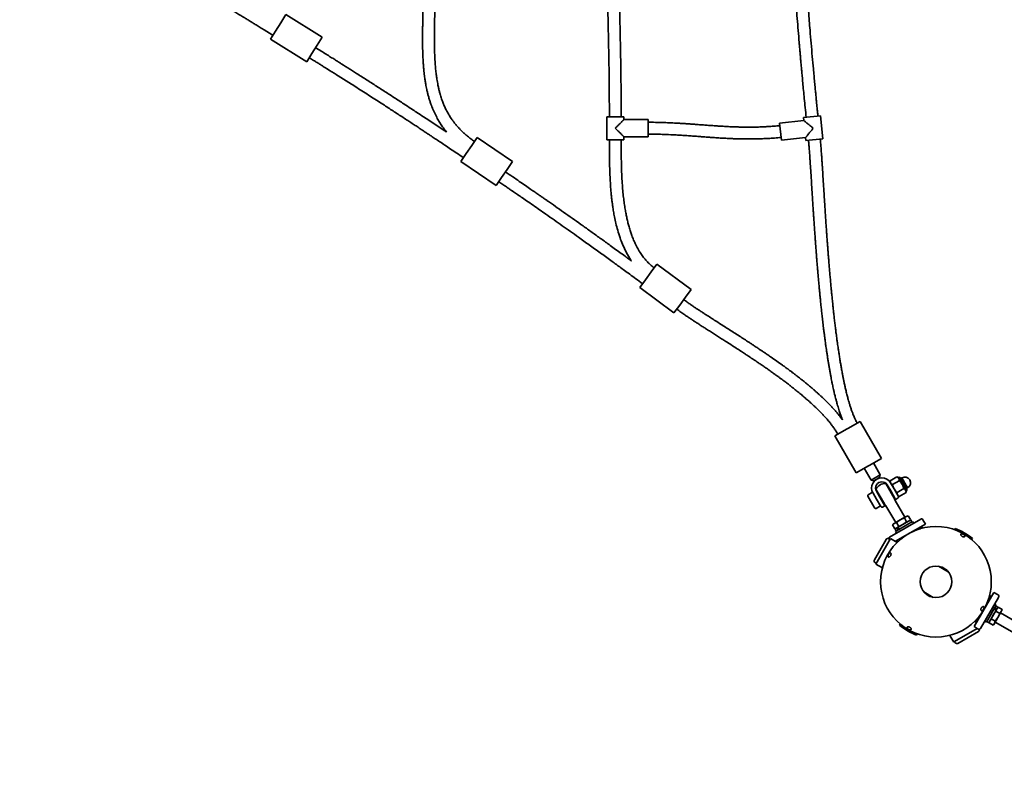
# Model space of a CAD drawing. Units: millimetres. Extents: x 0 to 212, y 0 to 297.
# Drawn here: x 78 to 108, y 144 to 167 of the extents above; entities that cross this region are included whole.
import ezdxf

# ---------------------------------------------------------------- set-up
doc = ezdxf.new("R2010")
doc.units = ezdxf.units.MM
doc.styles.add('SLDTEXTSTYLE1', font='FONT - TRUETYPE - HUMANIST 777 LIGHT BT.TTF')
doc.dimstyles.new('SLDDIMSTYLE1', dxfattribs={"dimtxt": 2.95, "dimasz": 3.302, "dimexe": 0, "dimexo": 0.0625, "dimgap": 0.7375, "dimtad": 1, "dimdec": 0, "dimlfac": 50, "dimrnd": 1e-09, "dimzin": 12, "dimdsep": 46, "dimtxsty": 'SLDTEXTSTYLE1', "dimsah": 1, "dimcen": 0.09, "dimadec": 0, "dimazin": 3, "dimtfac": 1, "dimtdec": 0, "dimtofl": 0, "dimtmove": 0, "dimatfit": 3, "dimfxl": 1, "dimfrac": 2, "dimtolj": 1, "dimtzin": 12, "dimarcsym": 0})

# ---------------------------------------------------------------- blocks, each defined once
blk = doc.blocks.new('_D_11')
at = {"color": 7, "linetype": 'Continuous', "lineweight": 18}
for p, q in [((19.28, 180.714), (19.28, 289.135)), ((189.655, 120.714), (189.655, 289.135)), ((19.28, 287.135), (189.655, 287.135))]:
    blk.add_line(p, q, dxfattribs=at)
for points in [[(19.28, 287.135), (22.582, 286.627), (22.582, 287.643)], [(189.655, 287.135), (186.353, 287.643), (186.353, 286.627)]]:
    blk.add_solid(points, dxfattribs=at)
at = {"color": 7, "linetype": 'Continuous', "lineweight": 18, "insert": (105.386, 291.017), "char_height": 2.95, "attachment_point": 1, "style": 'SLDTEXTSTYLE1'}
blk.add_mtext('8519', dxfattribs=at)
blk = doc.blocks.new('_D_12')
at = {"color": 7, "linetype": 'Continuous', "lineweight": 18}
for p, q in [((55.049, 271.397), (201.225, 271.397)), ((199.225, 84.945), (199.225, 271.397)), ((55.049, 84.945), (201.225, 84.945))]:
    blk.add_line(p, q, dxfattribs=at)
for points in [[(199.225, 271.397), (198.717, 268.095), (199.733, 268.095)], [(199.225, 84.945), (199.733, 88.247), (198.717, 88.247)]]:
    blk.add_solid(points, dxfattribs=at)
at = {"color": 7, "linetype": 'Continuous', "lineweight": 18, "insert": (195.342, 175.793), "char_height": 2.95, "attachment_point": 1, "rotation": 90, "style": 'SLDTEXTSTYLE1'}
blk.add_mtext('9323', dxfattribs=at)

msp = doc.modelspace()

# ---------------------------------------------------------------- linework, layer by layer
at = {"color": 7, "linetype": 'Continuous', "lineweight": 35}
for p, q in [((86.08654, 166.72332), (86.23911, 166.96994)), ((87.34465, 166.286), (86.23911, 166.96994)), ((85.92871, 166.4682), (86.08654, 166.72332)), ((85.77614, 166.22158), (85.92871, 166.4682)), ((85.77614, 166.22158), (86.88168, 165.53763)), ((87.19208, 166.03938), (87.34465, 166.286)), ((87.03425, 165.78425), (87.19208, 166.03938)), ((86.88168, 165.53763), (87.03425, 165.78425)), ((95.99796, 163.86401), (95.99796, 163.16401)), ((96.51796, 163.86401), (95.99796, 163.86401)), ((96.51796, 163.77287), (96.51796, 163.86401)), ((102.501, 163.88846), (101.98366, 163.83598)), ((101.98366, 163.83598), (101.99274, 163.74644)), ((102.57166, 163.19204), (102.501, 163.88846)), ((97.25796, 163.77401), (96.51796, 163.77401)), ((97.25796, 163.77401), (97.25796, 163.25401)), ((101.99387, 163.74655), (101.25652, 163.67174)), ((101.30901, 163.1544), (101.25652, 163.67174)), ((91.89322, 162.98953), (92.05624, 163.22937)), ((93.1314, 162.49859), (92.05624, 163.22937)), ((96.51796, 163.16401), (96.51796, 163.25401)), ((96.51796, 163.25401), (97.25796, 163.25401)), ((101.30901, 163.1544), (102.04523, 163.22909)), ((102.04523, 163.22909), (102.05431, 163.13955)), ((91.72458, 162.74141), (91.89322, 162.98953)), ((96.51796, 163.16401), (95.99796, 163.16401)), ((102.57166, 163.19204), (102.05431, 163.13955)), ((91.56156, 162.50157), (91.72458, 162.74141)), ((91.56156, 162.50157), (92.63672, 161.7708)), ((92.96838, 162.25875), (93.1314, 162.49859)), ((92.63672, 161.7708), (92.79974, 162.01064)), ((92.79974, 162.01064), (92.96838, 162.25875)), ((97.35137, 159.14468), (97.52421, 159.37755)), ((98.5681, 158.60276), (97.52421, 159.37755)), ((97.17257, 158.90378), (97.35137, 159.14468)), ((96.99974, 158.67091), (97.17257, 158.90378)), ((96.99974, 158.67091), (98.04363, 157.89613)), ((98.39526, 158.36989), (98.5681, 158.60276)), ((98.04363, 157.89613), (98.21646, 158.129)), ((98.21646, 158.129), (98.39526, 158.36989)), ((103.32806, 154.38082), (103.70045, 154.59582)), ((104.35045, 153.46999), (103.70045, 154.59582)), ((102.93835, 154.15582), (103.31074, 154.37082)), ((103.31074, 154.37082), (103.32806, 154.38082)), ((102.93835, 154.15582), (103.58835, 153.02999)), ((103.97806, 153.25499), (104.35045, 153.46999)), ((104.31796, 152.96626), (104.10796, 153.32999)), ((103.58835, 153.02999), (103.96074, 153.24499)), ((103.83083, 153.16999), (104.04083, 152.80626)), ((103.96074, 153.24499), (103.97806, 153.25499)), ((104.04083, 152.80626), (104.31796, 152.96626)), ((104.04083, 152.80626), (104.1228, 152.7843)), ((104.296, 152.8843), (104.1228, 152.7843)), ((104.296, 152.8843), (104.31796, 152.96626)), ((104.61787, 152.78968), (104.82496, 152.90925)), ((104.61787, 152.78968), (104.61787, 152.74681)), ((104.61787, 152.74681), (104.63287, 152.72083)), ((104.63287, 152.72083), (104.73787, 152.53896)), ((104.68715, 152.66968), (104.89424, 152.78925)), ((104.86209, 152.88781), (104.82496, 152.90925)), ((104.89743, 152.89362), (104.86209, 152.88781)), ((104.87816, 152.85996), (104.86209, 152.88781)), ((104.98209, 152.67996), (104.87816, 152.85996)), ((104.92046, 152.88271), (104.93428, 152.85876)), ((104.93428, 152.85876), (105.12686, 152.52522)), ((104.97376, 152.87838), (104.93566, 152.85638)), ((104.97376, 152.87838), (105.14976, 152.57354)), ((104.08093, 152.43681), (103.95276, 152.36281)), ((104.09593, 152.41083), (104.08093, 152.43681)), ((104.4456, 152.08519), (104.18662, 152.53375)), ((104.19985, 152.47083), (104.30485, 152.28896)), ((104.24217, 152.43753), (104.22485, 152.42753)), ((104.74005, 152.25519), (104.48107, 152.70375)), ((104.63394, 152.47896), (104.52894, 152.66083)), ((104.55394, 152.61753), (104.53662, 152.60753)), ((104.78394, 152.21916), (104.63394, 152.47896)), ((104.73787, 152.53896), (104.86787, 152.3138)), ((104.82571, 152.42968), (105.0328, 152.54925)), ((104.895, 152.30968), (105.10209, 152.42925)), ((105.08601, 152.49996), (104.98209, 152.67996)), ((105.10209, 152.47212), (105.08601, 152.49996)), ((105.10209, 152.47212), (105.12478, 152.49982)), ((105.10209, 152.42925), (105.10209, 152.47212)), ((105.11166, 152.55154), (105.14976, 152.57354)), ((104.13511, 151.98296), (103.94105, 152.3191)), ((104.20093, 152.22896), (104.09593, 152.41083)), ((104.33093, 152.0038), (104.20093, 152.22896)), ((104.30485, 152.28896), (104.45485, 152.02916)), ((104.38485, 152.1504), (104.40217, 152.1604)), ((104.69662, 152.3304), (104.71394, 152.3404)), ((104.74005, 152.25519), (104.75218, 152.23418)), ((105.06296, 151.67588), (104.76787, 152.187)), ((104.78394, 152.21916), (104.85323, 152.25916)), ((104.85787, 152.33112), (104.895, 152.30968)), ((104.14905, 151.95883), (104.13511, 151.98296)), ((104.19276, 151.94712), (104.32093, 152.02112)), ((104.38557, 151.98916), (104.45485, 152.02916)), ((104.45772, 152.06419), (104.4456, 152.08519)), ((104.49074, 152.027), (104.78583, 151.51588)), ((104.59309, 151.06973), (105.54571, 151.61973)), ((104.7444, 151.49196), (104.9244, 151.59588)), ((104.77959, 151.2467), (105.29921, 151.5467)), ((104.80937, 151.51798), (104.9244, 151.59588)), ((105.24169, 151.59432), (104.86086, 151.37445)), ((104.9244, 151.59588), (105.1044, 151.6998)), ((104.9244, 151.59588), (105.04937, 151.65655)), ((105.11942, 151.53521), (105.0044, 151.45732)), ((105.04937, 151.65655), (105.1044, 151.6998)), ((105.11942, 151.53521), (105.04937, 151.65655)), ((105.1044, 151.6998), (105.16937, 151.72583)), ((105.1044, 151.6998), (105.13225, 151.71588)), ((105.1844, 151.56124), (105.11942, 151.53521)), ((105.16937, 151.72583), (105.13225, 151.71588)), ((105.23942, 151.6045), (105.16937, 151.72583)), ((105.23942, 151.6045), (105.1844, 151.56124)), ((105.21225, 151.57732), (105.23942, 151.6045)), ((105.27669, 151.5337), (105.24169, 151.59432)), ((105.32921, 151.49473), (105.29921, 151.5467)), ((105.68901, 151.47153), (105.61401, 151.60143)), ((104.68937, 151.4487), (104.7444, 151.49196)), ((104.71655, 151.47588), (104.68937, 151.4487)), ((104.68937, 151.4487), (104.75942, 151.32737)), ((104.71655, 151.47588), (104.7444, 151.49196)), ((104.7444, 151.49196), (104.80937, 151.51798)), ((104.8244, 151.35339), (104.75942, 151.32737)), ((104.75942, 151.32737), (104.79655, 151.33732)), ((104.82317, 151.35269), (104.76711, 151.32032)), ((104.76711, 151.32032), (104.80211, 151.2597)), ((104.7779, 150.9455), (105.68901, 151.47153)), ((104.77959, 151.2467), (104.80959, 151.19473)), ((104.87942, 151.39665), (104.80937, 151.51798)), ((104.84359, 151.36447), (104.82317, 151.35269)), ((104.85817, 151.29207), (104.82317, 151.35269)), ((104.87942, 151.39665), (104.8244, 151.35339)), ((104.84359, 151.36447), (104.86086, 151.37445)), ((104.89586, 151.31382), (104.86086, 151.37445)), ((105.0044, 151.45732), (104.87942, 151.39665)), ((105.50548, 151.31932), (105.58779, 151.36685)), ((105.58779, 151.36685), (105.56777, 151.40153)), ((105.58242, 151.34155), (105.58779, 151.36685)), ((106.59943, 151.33338), (106.57911, 151.29819)), ((104.62769, 151.03222), (104.17769, 150.2528)), ((104.49559, 151.00341), (104.34022, 150.73431)), ((104.61219, 151.00537), (104.57755, 151.02537)), ((104.83144, 150.91458), (104.62769, 151.03222)), ((104.81794, 150.92238), (104.87337, 150.95437)), ((107.09873, 150.99819), (107.11905, 151.03338)), ((104.34022, 150.73431), (104.13659, 150.3816)), ((104.15855, 150.29964), (104.19319, 150.27964)), ((104.17769, 150.2528), (104.38144, 150.13516)), ((106.38055, 150.0202), (106.09124, 150.18724)), ((106.34032, 150.04343), (106.31709, 150.08366)), ((105.64124, 149.40781), (105.93055, 149.24078)), ((105.68148, 149.38458), (105.7047, 149.34435)), ((107.76842, 149.39212), (107.16842, 148.35289)), ((107.91049, 149.2382), (107.36662, 148.29619)), ((107.66374, 149.2909), (107.61621, 149.20858)), ((107.66374, 149.2909), (107.63844, 149.28552)), ((107.69842, 149.27088), (107.66374, 149.2909)), ((107.89832, 149.31712), (107.76842, 149.39212)), ((107.91662, 149.24882), (107.91049, 149.2382)), ((107.84359, 149.00232), (107.54359, 148.4827)), ((107.61721, 148.47022), (107.83708, 148.85105)), ((107.77646, 148.88605), (107.83708, 148.85105)), ((107.84359, 149.00232), (107.79162, 149.03232)), ((107.79822, 148.92373), (107.85884, 148.88873)), ((107.89121, 148.9448), (107.83059, 148.9798)), ((107.83211, 148.82253), (107.85813, 148.88751)), ((107.84705, 148.86832), (107.83708, 148.85105)), ((107.84819, 148.87029), (107.85884, 148.88873)), ((107.85813, 148.88751), (107.90139, 148.94253)), ((107.85884, 148.88873), (107.89121, 148.9448)), ((107.90139, 148.94253), (107.87421, 148.91535)), ((108.02272, 148.87248), (107.90139, 148.94253)), ((108.02272, 148.87248), (107.9967, 148.80751)), ((108.01277, 148.83535), (107.9967, 148.80751)), ((108.01277, 148.83535), (108.02272, 148.87248)), ((107.25127, 148.57648), (107.20374, 148.49416)), ((107.62426, 148.46253), (107.65029, 148.52751)), ((107.65029, 148.52751), (107.69354, 148.58253)), ((107.69354, 148.58253), (107.75421, 148.70751)), ((107.69354, 148.58253), (107.81487, 148.51248)), ((107.75421, 148.70751), (107.83211, 148.82253)), ((107.89277, 148.62751), (107.78885, 148.44751)), ((107.89277, 148.62751), (107.81487, 148.51248)), ((107.83211, 148.82253), (107.95344, 148.75248)), ((107.9967, 148.80751), (107.89277, 148.62751)), ((107.95344, 148.75248), (107.89277, 148.62751)), ((107.9967, 148.80751), (107.95344, 148.75248)), ((108.48389, 148.47098), (107.97277, 148.76607)), ((104.92307, 148.42983), (104.90275, 148.39464)), ((106.57207, 147.89372), (107.2679, 148.29546)), ((107.16842, 148.35289), (107.29832, 148.27789)), ((107.19575, 148.51876), (107.20374, 148.49416)), ((107.20374, 148.49416), (107.23842, 148.47414)), ((107.49162, 148.5127), (107.54359, 148.4827)), ((107.55659, 148.50522), (107.61721, 148.47022)), ((107.63421, 148.49966), (107.62426, 148.46253)), ((107.62426, 148.46253), (107.74559, 148.39248)), ((107.78885, 148.44751), (107.74559, 148.39248)), ((107.74559, 148.39248), (107.77277, 148.41966)), ((107.78885, 148.44751), (107.77277, 148.41966)), ((107.81487, 148.51248), (107.78885, 148.44751)), ((107.81277, 148.48894), (108.32389, 148.19385)), ((105.42237, 148.09464), (105.44268, 148.12983)), ((106.43205, 148.08455), (106.54969, 147.8808)), ((106.6785, 147.8397), (106.99483, 148.02233)), ((106.99483, 148.02233), (107.3003, 148.1987)), ((106.54969, 147.8808), (106.57207, 147.89372)), ((106.57653, 147.8963), (106.59653, 147.86166))]:
    msp.add_line(p, q, dxfattribs=at)
for radius in [1.683, 0.48]:
    msp.add_circle((106.0109, 149.71401), radius, dxfattribs=at)
for centre, radius, start, end in [((104.3644, 152.56583), 0.31, 30, 210), ((104.3644, 152.56583), 0.19, 30, 210), ((104.90106, 152.87151), 0.0224, 30, 99.328852), ((105.06176, 152.72596), 0.176, 300, 120), ((104.4694, 152.38396), 0.32, 87.910049, 152.089951), ((105.10746, 152.51402), 0.0224, 320.671148, 30), ((103.96876, 152.3351), 0.032, 120, 210), ((104.83323, 152.2938), 0.04, 300, 30), ((104.17676, 151.97483), 0.032, 210, 300), ((104.36557, 152.0238), 0.04, 210, 300), ((105.57071, 151.57643), 0.05, 30, 120), ((106.0109, 149.71401), 1.723, 49.972844, 70.027156), ((104.54755, 150.97341), 0.06, 60, 150), ((104.61809, 151.02643), 0.05, 120, 176.199118), ((104.18855, 150.3516), 0.06, 150, 240), ((107.87332, 149.27382), 0.05, 330, 60), ((106.0109, 149.71401), 1.723, 229.972844, 250.027156), ((107.32332, 148.32119), 0.05, 240, 330), ((107.2703, 148.25066), 0.06, 300, 20.127066), ((106.6485, 147.89166), 0.06, 210, 300)]:
    msp.add_arc(centre, radius, start, end, dxfattribs=at)
for points, knots in [([(81.60372, 168.85465), (81.64416, 168.83174), (81.72009, 168.78872), (81.82651, 168.72824), (81.91809, 168.67609), (81.99485, 168.63229), (82.05847, 168.59595), (82.13907, 168.54984), (82.24419, 168.48959), (82.38911, 168.4063), (82.55128, 168.31279), (82.73004, 168.20933), (82.93754, 168.08877), (83.17473, 167.95033), (83.44058, 167.79433), (83.70962, 167.63557), (83.9769, 167.47699), (84.24004, 167.32001), (84.49773, 167.16545), (84.7464, 167.01551), (84.94238, 166.89674), (85.08745, 166.80851), (85.18602, 166.74843), (85.28803, 166.68614), (85.4012, 166.61688), (85.53284, 166.5361), (85.68465, 166.44269), (85.79249, 166.37605), (85.84979, 166.34063)], [0, 0, 0, 0, 0.02825519, 0.05305892, 0.07441377, 0.09232179, 0.10678454, 0.11895672, 0.14876598, 0.18044381, 0.22057392, 0.26256546, 0.30600731, 0.36646239, 0.42952453, 0.49339378, 0.55637153, 0.61846084, 0.67966452, 0.73904388, 0.79498669, 0.81897701, 0.84226893, 0.86516249, 0.89163633, 0.92293156, 0.95905141, 1, 1, 1, 1]), ([(90.43796, 168.56401), (90.43758, 168.4553), (90.43681, 168.23334), (90.43102, 167.88941), (90.42406, 167.59436), (90.41775, 167.35646), (90.41323, 167.18942), (90.40917, 167.03584), (90.40569, 166.8963), (90.4027, 166.7637), (90.40007, 166.62836), (90.39787, 166.48204), (90.39655, 166.33183), (90.3964, 166.18962), (90.39726, 166.07028), (90.39876, 165.96935), (90.40082, 165.87551), (90.40399, 165.77071), (90.40906, 165.6477), (90.41605, 165.52278), (90.42469, 165.40247), (90.43382, 165.29763), (90.44382, 165.20055), (90.45385, 165.1158), (90.46348, 165.04317), (90.47282, 164.9789), (90.48263, 164.91664), (90.4942, 164.84895), (90.50856, 164.77215), (90.52659, 164.68485), (90.54901, 164.58757), (90.57615, 164.4829), (90.60644, 164.37939), (90.63734, 164.28491), (90.66663, 164.20334), (90.69646, 164.12656), (90.72881, 164.04939), (90.76591, 163.96774), (90.80482, 163.88876), (90.84309, 163.81674), (90.87857, 163.7541), (90.91196, 163.69834), (90.94678, 163.6431), (90.9858, 163.58442), (91.03222, 163.51886), (91.08032, 163.45486), (91.11419, 163.4137), (91.12892, 163.3958)], [0, 0, 0, 0, 0.06125009, 0.12505129, 0.19380455, 0.22753333, 0.25913247, 0.28795307, 0.3140943, 0.33777604, 0.36268216, 0.39035988, 0.42022792, 0.44731625, 0.47048058, 0.48746947, 0.50418627, 0.52336692, 0.54654064, 0.57354815, 0.59385538, 0.61450133, 0.63283409, 0.64884113, 0.66258355, 0.67411129, 0.68543366, 0.69808949, 0.71280498, 0.72944834, 0.74831093, 0.76904529, 0.79036417, 0.80906473, 0.82504165, 0.8391925, 0.85547138, 0.87217519, 0.88971423, 0.90507253, 0.91812033, 0.93026882, 0.94168831, 0.9549063, 0.96996756, 0.98694143, 1, 1, 1, 1]), ([(91.97754, 163.11358), (91.93897, 163.14054), (91.86687, 163.19093), (91.77024, 163.26679), (91.68984, 163.33465), (91.62265, 163.3955), (91.56066, 163.45523), (91.50034, 163.51735), (91.43587, 163.58892), (91.374, 163.66375), (91.31659, 163.73977), (91.26923, 163.80783), (91.2303, 163.86803), (91.19605, 163.92432), (91.15706, 163.99237), (91.10957, 164.0827), (91.05936, 164.19043), (91.01776, 164.29209), (90.98713, 164.37545), (90.96298, 164.44691), (90.93942, 164.52261), (90.91459, 164.61084), (90.8891, 164.7129), (90.8668, 164.81554), (90.84794, 164.91505), (90.82989, 165.02311), (90.81132, 165.15472), (90.79323, 165.31662), (90.77797, 165.4996), (90.76862, 165.66415), (90.76337, 165.79684), (90.76078, 165.88361), (90.75926, 165.95027), (90.75836, 165.9999), (90.75772, 166.04338), (90.75711, 166.09621), (90.7566, 166.16718), (90.75644, 166.25392), (90.75678, 166.34927), (90.75806, 166.49969), (90.76149, 166.71163), (90.7678, 166.98158), (90.7745, 167.23152), (90.78033, 167.44875), (90.78499, 167.63169), (90.78907, 167.80796), (90.79257, 167.98416), (90.79542, 168.1671), (90.79751, 168.3611), (90.79781, 168.49445), (90.79796, 168.56401)], [0, 0, 0, 0, 0.02414913, 0.04513872, 0.06302489, 0.07813971, 0.09165244, 0.10719835, 0.12257439, 0.14107593, 0.15701343, 0.17145494, 0.18362406, 0.19380197, 0.20526844, 0.22387557, 0.24615979, 0.26624487, 0.28023338, 0.29173376, 0.30495489, 0.32091912, 0.33877198, 0.35893432, 0.3748189, 0.39075169, 0.41516268, 0.44302608, 0.47434864, 0.50939247, 0.52760735, 0.54250371, 0.55394456, 0.56182641, 0.5679838, 0.57626186, 0.58894273, 0.604408, 0.62078383, 0.63788063, 0.68160976, 0.7295751, 0.7764689, 0.80993652, 0.84110473, 0.87039564, 0.90042754, 0.93155743, 0.96429941, 1, 1, 1, 1]), ([(95.98909, 168.56943), (95.99041, 168.52641), (95.99343, 168.42808), (95.99827, 168.26769), (96.00381, 168.08149), (96.00984, 167.87502), (96.01624, 167.6498), (96.02296, 167.40609), (96.02989, 167.14417), (96.03698, 166.86279), (96.0446, 166.54094), (96.05252, 166.17602), (96.06036, 165.76548), (96.06737, 165.32788), (96.07305, 164.86347), (96.07712, 164.37253), (96.07768, 164.03642), (96.07796, 163.86401)], [0, 0, 0, 0, 0.02743618, 0.06270296, 0.10228407, 0.14617856, 0.19438393, 0.24592021, 0.30160379, 0.36142521, 0.42537166, 0.50685346, 0.59412155, 0.68713044, 0.78582472, 0.89013921, 1, 1, 1, 1]), ([(96.43796, 163.86401), (96.43774, 164.01323), (96.43731, 164.3038), (96.43417, 164.72768), (96.42978, 165.12755), (96.42436, 165.50314), (96.4183, 165.85424), (96.41187, 166.18066), (96.40547, 166.4749), (96.39932, 166.73818), (96.39355, 166.97175), (96.38807, 167.18426), (96.38286, 167.37927), (96.37778, 167.56419), (96.36817, 167.90511), (96.35823, 168.2444), (96.34958, 168.523), (96.34776, 168.58175)], [0, 0, 0, 0, 0.09484064, 0.18467003, 0.26942147, 0.34903716, 0.42346824, 0.49267441, 0.55662326, 0.61060289, 0.6601286, 0.70518913, 0.74577633, 0.78417811, 0.82281075, 0.96263438, 1, 1, 1, 1]), ([(101.66571, 168.55269), (101.66905, 168.50342), (101.67527, 168.41165), (101.68407, 168.28418), (101.69155, 168.17702), (101.69771, 168.08975), (101.70443, 167.99515), (101.71242, 167.88388), (101.72307, 167.7376), (101.73518, 167.57372), (101.74878, 167.39279), (101.76715, 167.15267), (101.79088, 166.8502), (101.82019, 166.48856), (101.84489, 166.1933), (101.86384, 165.97168), (101.87666, 165.8236), (101.88935, 165.67874), (101.90191, 165.53709), (101.91454, 165.39619), (101.92794, 165.24846), (101.94342, 165.07975), (101.9617, 164.88337), (101.98305, 164.65778), (102.00712, 164.40802), (102.03401, 164.13408), (102.05323, 163.94342), (102.06325, 163.84405)], [0, 0, 0, 0, 0.031349724, 0.058389628, 0.081120912, 0.099544512, 0.11392417, 0.141332274, 0.170362589, 0.207037346, 0.245653211, 0.285545512, 0.359919784, 0.438261605, 0.515883455, 0.548015726, 0.57946777, 0.61023984, 0.640332205, 0.669745095, 0.700048126, 0.7344994, 0.777304286, 0.825253405, 0.878349624, 0.936596801, 1, 1, 1, 1]), ([(102.42141, 163.88039), (102.41694, 163.92455), (102.40855, 164.00749), (102.39692, 164.12382), (102.38697, 164.22398), (102.37869, 164.30798), (102.37187, 164.37763), (102.36325, 164.46589), (102.3521, 164.58108), (102.33687, 164.74001), (102.32004, 164.91801), (102.30174, 165.11444), (102.27783, 165.37514), (102.24844, 165.70321), (102.21442, 166.0951), (102.18402, 166.4572), (102.15754, 166.78208), (102.13482, 167.06819), (102.11343, 167.34472), (102.09698, 167.56298), (102.085, 167.72472), (102.07695, 167.83468), (102.0687, 167.94854), (102.05965, 168.07495), (102.04926, 168.22209), (102.03745, 168.39192), (102.02925, 168.51273), (102.0249, 168.57691)], [0, 0, 0, 0, 0.02825386, 0.05305661, 0.07441059, 0.09231766, 0.10677924, 0.11895113, 0.14876043, 0.18043834, 0.2205686, 0.26256052, 0.30600322, 0.38719141, 0.47220386, 0.5563746, 0.61846542, 0.67967006, 0.73905014, 0.79499335, 0.81898375, 0.84227567, 0.86516865, 0.89164102, 0.92293493, 0.95905334, 1, 1, 1, 1]), ([(91.12804, 163.39639), (91.10943, 163.40883), (91.0308, 163.46139), (90.89037, 163.55487), (90.70815, 163.67581), (90.48211, 163.82528), (90.21529, 164.00095), (89.90607, 164.20342), (89.60161, 164.40175), (89.29893, 164.59792), (88.99745, 164.79233), (88.69399, 164.98699), (88.47006, 165.12987), (88.32747, 165.22054), (88.26687, 165.25903), (88.20894, 165.29578), (88.15367, 165.33081), (88.10104, 165.36412), (88.04822, 165.39753), (87.98917, 165.43483), (87.91648, 165.48069), (87.82667, 165.53726), (87.7196, 165.60455), (87.59676, 165.68155), (87.45879, 165.76777), (87.30647, 165.86264), (87.20012, 165.92853), (87.14473, 165.96284)], [0, 0, 0, 0, 0.0141674, 0.05987945, 0.10680126, 0.15261975, 0.23144259, 0.30904066, 0.38661523, 0.46147947, 0.53738464, 0.61372102, 0.68972457, 0.70554977, 0.72069838, 0.73517405, 0.74898076, 0.76212278, 0.77460467, 0.7885503, 0.80633602, 0.82901881, 0.85574807, 0.88639541, 0.92079757, 0.95875009, 1, 1, 1, 1]), ([(86.95533, 165.65669), (86.99733, 165.63068), (87.07677, 165.58149), (87.18875, 165.51185), (87.2864, 165.45098), (87.3692, 165.39924), (87.43884, 165.35565), (87.5719, 165.27224), (87.73552, 165.1693), (87.932, 165.04511), (88.09305, 164.94301), (88.26484, 164.83375), (88.45143, 164.71469), (88.6489, 164.58824), (88.84756, 164.46059), (89.04277, 164.33472), (89.22211, 164.21872), (89.38689, 164.11182), (89.53841, 164.01327), (89.68931, 163.91488), (89.83632, 163.81878), (89.97579, 163.72737), (90.10525, 163.64234), (90.23034, 163.55999), (90.34439, 163.48474), (90.45222, 163.41345), (90.55336, 163.34646), (90.66348, 163.27338), (90.78709, 163.19116), (90.92725, 163.09767), (91.08409, 162.99274), (91.25638, 162.87703), (91.44367, 162.75076), (91.5732, 162.66287), (91.64026, 162.61736)], [0, 0, 0, 0, 0.02653533, 0.0501929, 0.07083396, 0.08834698, 0.10264405, 0.11496208, 0.1727081, 0.20648173, 0.23982018, 0.27514185, 0.31584431, 0.35871657, 0.40109799, 0.44269279, 0.48348506, 0.51583093, 0.54820475, 0.5805741, 0.61260053, 0.64254874, 0.67015059, 0.69580004, 0.72299922, 0.74355096, 0.76523271, 0.78816756, 0.81454325, 0.84498029, 0.87866783, 0.91591344, 0.95646317, 1, 1, 1, 1]), ([(96.51683, 163.77287), (96.51716, 163.7732), (96.51857, 163.77461), (96.51089, 163.76694), (96.49781, 163.75386), (96.48054, 163.73659), (96.45664, 163.71269), (96.42188, 163.67793), (96.37482, 163.63087), (96.31848, 163.57453), (96.27824, 163.53428), (96.25808, 163.51413), (96.25796, 163.51401)], [0, 0, 0, 0, 0.027790401, 0.120344047, 0.191246506, 0.264831187, 0.355042505, 0.471867355, 0.630506277, 0.814746163, 0.998900515, 1, 1, 1, 1]), ([(96.25796, 163.51401), (96.25808, 163.51389), (96.27824, 163.49373), (96.31848, 163.45349), (96.37482, 163.39715), (96.42189, 163.35008), (96.45663, 163.31534), (96.48036, 163.29161), (96.49756, 163.27441), (96.51118, 163.26079), (96.51744, 163.25453), (96.51787, 163.2541), (96.51796, 163.25401)], [0, 0, 0, 0, 0.001099395, 0.185238642, 0.369463417, 0.528089326, 0.644904594, 0.735108513, 0.806201828, 0.879580561, 0.972747549, 1, 1, 1, 1]), ([(101.2646, 163.59215), (101.22144, 163.58796), (101.14348, 163.58038), (101.03843, 163.57201), (100.95042, 163.56584), (100.85098, 163.55979), (100.72602, 163.55368), (100.58176, 163.54894), (100.44573, 163.54653), (100.33115, 163.54593), (100.23183, 163.54639), (100.13164, 163.54768), (100.01838, 163.55016), (99.88512, 163.55442), (99.73579, 163.56073), (99.58026, 163.56885), (99.43121, 163.57785), (99.29434, 163.5869), (99.1593, 163.59636), (99.01337, 163.60701), (98.85866, 163.61854), (98.70576, 163.62988), (98.55905, 163.64049), (98.41722, 163.65029), (98.30052, 163.65784), (98.20936, 163.66337), (98.13689, 163.66756), (98.05248, 163.67214), (97.95236, 163.67711), (97.82339, 163.68275), (97.66323, 163.68834), (97.46862, 163.69301), (97.33095, 163.69366), (97.25796, 163.69401)], [0, 0, 0, 0, 0.032417479, 0.058562445, 0.078787766, 0.098377095, 0.133045576, 0.17232513, 0.20629233, 0.234763547, 0.257990451, 0.280545935, 0.309683667, 0.342687329, 0.38023219, 0.421425276, 0.459130299, 0.491873061, 0.523982847, 0.560343335, 0.601264341, 0.639976855, 0.674977132, 0.711236652, 0.746275282, 0.762412254, 0.779514967, 0.800550609, 0.825613718, 0.854464837, 0.897069332, 0.945432965, 1, 1, 1, 1]), ([(102.27766, 163.51401), (102.27753, 163.51411), (102.26085, 163.52772), (102.22779, 163.55469), (102.18245, 163.59167), (102.1416, 163.625), (102.10523, 163.65467), (102.07062, 163.6829), (102.03599, 163.71115), (102.00945, 163.73281), (101.99426, 163.74519), (101.99407, 163.74535), (101.99398, 163.74542)], [0, 0, 0, 0, 0.00109978, 0.13990518, 0.27721255, 0.38521906, 0.49327076, 0.60141188, 0.70974504, 0.84655971, 0.93491983, 1, 1, 1, 1]), ([(102.04523, 163.22909), (102.04639, 163.23052), (102.04871, 163.23336), (102.06379, 163.25185), (102.08152, 163.27358), (102.10426, 163.30146), (102.13358, 163.3374), (102.16901, 163.38083), (102.20508, 163.42504), (102.2413, 163.46944), (102.2654, 163.49899), (102.27755, 163.51388), (102.27766, 163.51401)], [0, 0, 0, 0, 0.10130963, 0.20195855, 0.28257288, 0.36538084, 0.49452157, 0.62345643, 0.75230118, 0.87507821, 0.99890043, 1, 1, 1, 1]), ([(97.25796, 163.33401), (97.30786, 163.33385), (97.39895, 163.33355), (97.52387, 163.33149), (97.63118, 163.32894), (97.79536, 163.32387), (97.9806, 163.31576), (98.18636, 163.30425), (98.35343, 163.29376), (98.522, 163.28222), (98.68853, 163.27017), (98.84216, 163.25877), (98.98367, 163.24824), (99.12539, 163.23785), (99.28014, 163.22692), (99.44879, 163.21585), (99.61955, 163.20598), (99.78018, 163.19821), (99.92965, 163.19252), (100.06856, 163.18875), (100.19948, 163.18664), (100.32268, 163.186), (100.44911, 163.18673), (100.58627, 163.18917), (100.74145, 163.19414), (100.91351, 163.20259), (101.10188, 163.21514), (101.2327, 163.22753), (101.30093, 163.23399)], [0, 0, 0, 0, 0.03696794, 0.06749464, 0.09256657, 0.1165043, 0.1892014, 0.22993911, 0.26920262, 0.31323178, 0.35513071, 0.39291636, 0.42737723, 0.46027298, 0.49820206, 0.54232505, 0.58549903, 0.62494051, 0.66147574, 0.69632637, 0.72790006, 0.75849704, 0.78760488, 0.82158208, 0.86013612, 0.90264207, 0.94921574, 1, 1, 1, 1]), ([(96.07796, 163.16401), (96.07798, 163.0624), (96.07802, 162.86229), (96.08057, 162.56917), (96.08668, 162.29187), (96.09662, 162.03568), (96.1092, 161.81805), (96.12294, 161.6375), (96.13639, 161.49148), (96.15025, 161.36303), (96.16464, 161.24575), (96.18176, 161.12151), (96.20441, 160.97707), (96.2356, 160.80613), (96.27685, 160.6145), (96.33106, 160.40381), (96.39797, 160.19047), (96.47877, 159.97885), (96.57304, 159.77364), (96.66428, 159.6048), (96.72855, 159.50811), (96.74915, 159.47712)], [0, 0, 0, 0, 0.080196857, 0.15795016, 0.231368865, 0.299117115, 0.360303807, 0.403427525, 0.44203331, 0.476036927, 0.505406371, 0.535289821, 0.575025538, 0.620796274, 0.672430178, 0.729711246, 0.792457997, 0.848801633, 0.908382472, 0.970629541, 1, 1, 1, 1]), ([(97.44077, 159.26513), (97.39821, 159.2986), (97.31617, 159.36312), (97.20905, 159.47196), (97.11608, 159.5832), (97.02594, 159.70897), (96.94113, 159.84815), (96.86438, 159.99831), (96.80172, 160.14201), (96.75076, 160.27669), (96.70609, 160.4107), (96.66817, 160.54007), (96.63382, 160.67302), (96.60411, 160.80314), (96.5759, 160.94414), (96.54926, 161.09786), (96.52391, 161.2709), (96.50077, 161.46326), (96.48066, 161.6746), (96.46312, 161.91932), (96.44974, 162.19773), (96.44144, 162.50846), (96.43806, 162.83276), (96.43799, 163.05286), (96.43796, 163.16401)], [0, 0, 0, 0, 0.0390117, 0.07520081, 0.10987114, 0.14348589, 0.18669569, 0.22727869, 0.26501038, 0.2996903, 0.33109082, 0.36686174, 0.3968873, 0.43011079, 0.46309509, 0.50057528, 0.5426086, 0.58920133, 0.64028564, 0.69569297, 0.76612109, 0.841274, 0.91984579, 1, 1, 1, 1]), ([(102.1339, 163.14763), (102.13814, 163.10335), (102.14593, 163.0218), (102.1546, 162.914), (102.16142, 162.82526), (102.1673, 162.74524), (102.17341, 162.65921), (102.18007, 162.56244), (102.1884, 162.43804), (102.19861, 162.28124), (102.2108, 162.08954), (102.22362, 161.88553), (102.23647, 161.68047), (102.24871, 161.486), (102.26015, 161.30589), (102.27055, 161.14402), (102.27986, 161.00096), (102.28862, 160.86806), (102.29755, 160.73447), (102.30727, 160.59118), (102.31791, 160.43715), (102.32898, 160.28002), (102.33987, 160.12885), (102.34926, 160.00118), (102.35709, 159.89652), (102.36399, 159.80555), (102.37138, 159.70947), (102.37997, 159.59951), (102.38997, 159.47396), (102.40149, 159.33253), (102.41437, 159.17843), (102.42789, 159.02129), (102.44117, 158.87119), (102.45349, 158.73572), (102.46549, 158.60692), (102.47703, 158.48606), (102.48882, 158.36561), (102.50087, 158.24538), (102.5143, 158.11484), (102.5296, 157.97039), (102.54721, 157.80959), (102.56755, 157.63095), (102.58805, 157.45865), (102.60708, 157.30533), (102.62265, 157.18394), (102.63592, 157.08349), (102.64667, 157.00401), (102.65605, 156.93602), (102.66598, 156.86522), (102.67851, 156.7778), (102.69421, 156.67134), (102.71183, 156.55589), (102.73042, 156.43842), (102.74928, 156.3236), (102.76889, 156.20867), (102.78908, 156.09492), (102.80888, 155.98788), (102.82708, 155.89322), (102.8418, 155.81919), (102.85376, 155.76055), (102.86517, 155.70576), (102.87927, 155.63969), (102.89747, 155.55713), (102.91817, 155.46702), (102.93892, 155.38074), (102.9565, 155.3106), (102.97088, 155.25506), (102.98447, 155.20396), (103.00051, 155.14536), (103.02092, 155.0737), (103.04424, 154.9957), (103.06785, 154.92091), (103.08878, 154.85792), (103.10842, 154.80114), (103.13143, 154.73791), (103.15178, 154.68342), (103.16636, 154.64906), (103.16952, 154.64161)], [0, 0, 0, 0, 0.015531672, 0.028605737, 0.037762797, 0.046612126, 0.056621614, 0.067881438, 0.080481549, 0.100157167, 0.122751815, 0.147558185, 0.17153407, 0.194499405, 0.215599419, 0.234552865, 0.251139082, 0.26566211, 0.281060133, 0.297892815, 0.31581179, 0.334975495, 0.352897143, 0.368736211, 0.379675742, 0.389545865, 0.400594844, 0.413324151, 0.428060701, 0.444574735, 0.462873505, 0.482057694, 0.499651151, 0.515490385, 0.529560746, 0.544819796, 0.5578848, 0.571823597, 0.58701318, 0.603709015, 0.622545937, 0.643498655, 0.666491486, 0.683137614, 0.697446057, 0.709225583, 0.718521017, 0.725453385, 0.73318863, 0.743488479, 0.756289457, 0.770764824, 0.784269559, 0.797819545, 0.811396557, 0.824981381, 0.83816235, 0.849409113, 0.858638214, 0.86452048, 0.870308726, 0.878179629, 0.888111645, 0.899828234, 0.910466241, 0.919097757, 0.92507816, 0.930498618, 0.937562573, 0.946293652, 0.956516607, 0.965987556, 0.97367848, 0.979695283, 0.986965845, 0.997175131, 1, 1, 1, 1]), ([(103.61385, 154.54582), (103.59576, 154.57864), (103.56291, 154.63824), (103.52499, 154.72196), (103.49795, 154.78745), (103.47803, 154.83905), (103.46134, 154.88412), (103.44465, 154.93096), (103.42196, 154.99721), (103.39552, 155.07895), (103.36742, 155.17175), (103.33882, 155.27185), (103.30821, 155.38653), (103.27636, 155.51541), (103.24755, 155.64039), (103.22278, 155.75415), (103.20111, 155.85845), (103.18015, 155.96364), (103.15798, 156.07973), (103.1353, 156.20416), (103.11225, 156.33657), (103.08958, 156.47273), (103.06756, 156.6113), (103.0483, 156.73783), (103.03286, 156.84288), (103.02101, 156.92567), (103.01198, 156.99015), (103.00428, 157.04599), (102.99622, 157.10524), (102.98636, 157.17914), (102.97268, 157.28392), (102.95605, 157.41536), (102.93755, 157.56746), (102.91965, 157.72022), (102.90312, 157.86645), (102.8882, 158.00282), (102.87547, 158.12259), (102.86492, 158.22433), (102.85644, 158.30766), (102.8486, 158.38599), (102.83996, 158.47359), (102.82953, 158.5815), (102.81665, 158.71801), (102.80229, 158.87476), (102.78733, 159.04336), (102.77318, 159.20781), (102.75996, 159.36592), (102.748, 159.51297), (102.73748, 159.64524), (102.72832, 159.76282), (102.71958, 159.87707), (102.71076, 159.99425), (102.70127, 160.12281), (102.69117, 160.26229), (102.68028, 160.41564), (102.66913, 160.57616), (102.65826, 160.73578), (102.64813, 160.88719), (102.63879, 161.02897), (102.62869, 161.18445), (102.6178, 161.35417), (102.60579, 161.54375), (102.59377, 161.73501), (102.58133, 161.93369), (102.57066, 162.10327), (102.56182, 162.24223), (102.55502, 162.34799), (102.54771, 162.45998), (102.53942, 162.58413), (102.52976, 162.72416), (102.51866, 162.87591), (102.50661, 163.03062), (102.49684, 163.13366), (102.49207, 163.18396)], [0, 0, 0, 0, 0.01284785, 0.02333654, 0.03150573, 0.03715262, 0.04231031, 0.04798852, 0.05421054, 0.06633384, 0.07745641, 0.08746823, 0.102046, 0.11816953, 0.13300797, 0.14604129, 0.15810756, 0.16955017, 0.18283375, 0.19864996, 0.21293916, 0.22893646, 0.24599868, 0.26107294, 0.27283865, 0.28242143, 0.28976384, 0.29517454, 0.30175783, 0.31027374, 0.32075248, 0.33800516, 0.35572068, 0.37331512, 0.39076426, 0.40620265, 0.42037475, 0.43207947, 0.44129161, 0.44910876, 0.45908333, 0.47148702, 0.48629865, 0.50611973, 0.52548119, 0.54436199, 0.56274351, 0.57990791, 0.59496985, 0.60826318, 0.620363, 0.63427727, 0.64857315, 0.66458453, 0.6822477, 0.70131027, 0.71978216, 0.73712913, 0.75336885, 0.76852314, 0.79057727, 0.81170905, 0.83368404, 0.85631798, 0.87999656, 0.89196948, 0.90408624, 0.91634862, 0.93046965, 0.94676857, 0.9644964, 0.98266557, 1, 1, 1, 1]), ([(96.74816, 159.47784), (96.74303, 159.48161), (96.71516, 159.50206), (96.66357, 159.53984), (96.56436, 159.61243), (96.43244, 159.7087), (96.26986, 159.82698), (96.06654, 159.97441), (95.8274, 160.14706), (95.55102, 160.34553), (95.28077, 160.5386), (95.01422, 160.72806), (94.75361, 160.91238), (94.50108, 161.09011), (94.31397, 161.22118), (94.18821, 161.30901), (94.1131, 161.36139), (94.02678, 161.42151), (93.92687, 161.49095), (93.81347, 161.56961), (93.67789, 161.66342), (93.51858, 161.77333), (93.33407, 161.90014), (93.13188, 162.0386), (92.99104, 162.13446), (92.91779, 162.18432)], [0, 0, 0, 0, 0.004067283, 0.022112592, 0.04090187, 0.082693006, 0.126569255, 0.169495974, 0.243329024, 0.315229614, 0.387132499, 0.455760998, 0.524398522, 0.591301337, 0.653283207, 0.670515578, 0.689416036, 0.711851355, 0.737800668, 0.767236766, 0.800124764, 0.84325657, 0.891029569, 0.943326516, 1, 1, 1, 1]), ([(92.71542, 161.88658), (92.75686, 161.85839), (92.83505, 161.80521), (92.94508, 161.73011), (93.04074, 161.66468), (93.1219, 161.60906), (93.19065, 161.56187), (93.28123, 161.49962), (93.40274, 161.41593), (93.57203, 161.29896), (93.75831, 161.16978), (93.95515, 161.03273), (94.25034, 160.82642), (94.64446, 160.54914), (95.08379, 160.23714), (95.46707, 159.96282), (95.79607, 159.72586), (96.05973, 159.53474), (96.25906, 159.38958), (96.39529, 159.2901), (96.54111, 159.18332), (96.70309, 159.06432), (96.88617, 158.92936), (97.01516, 158.83375), (97.08318, 158.78333)], [0, 0, 0, 0, 0.02806326, 0.05294037, 0.07458362, 0.09295473, 0.10802356, 0.12127112, 0.15449437, 0.19062526, 0.2364807, 0.28141091, 0.32491401, 0.43811566, 0.55120949, 0.62659778, 0.70200731, 0.77820865, 0.80891849, 0.84006621, 0.87265595, 0.91010622, 0.95259965, 1, 1, 1, 1]), ([(103.16931, 154.64079), (103.16271, 154.65023), (103.13015, 154.69671), (103.06738, 154.77588), (102.99253, 154.8667), (102.92604, 154.94287), (102.86885, 155.00619), (102.81382, 155.06512), (102.76569, 155.11524), (102.72876, 155.15291), (102.69876, 155.18309), (102.66842, 155.21325), (102.63043, 155.25049), (102.58258, 155.2966), (102.52483, 155.35114), (102.45879, 155.41214), (102.38809, 155.47595), (102.31619, 155.53941), (102.23496, 155.60966), (102.14489, 155.68578), (102.04654, 155.76689), (101.95219, 155.84302), (101.87159, 155.90682), (101.808, 155.95643), (101.76358, 155.99077), (101.72786, 156.01819), (101.69211, 156.04548), (101.64762, 156.07923), (101.58955, 156.1229), (101.51785, 156.17627), (101.43455, 156.23753), (101.31662, 156.32317), (101.17144, 156.42672), (101.02286, 156.53055), (100.90059, 156.61479), (100.80558, 156.67961), (100.72159, 156.73643), (100.65294, 156.78257), (100.59622, 156.8205), (100.54074, 156.85746), (100.47625, 156.90023), (100.39976, 156.95071), (100.30024, 157.01604), (100.1779, 157.09582), (100.03169, 157.19045), (99.8796, 157.28827), (99.72917, 157.38454), (99.57665, 157.48185), (99.42459, 157.57875), (99.27149, 157.6764), (99.12613, 157.76946), (99.01461, 157.84131), (98.93513, 157.89287), (98.88615, 157.92477), (98.83666, 157.95716), (98.78159, 157.9934), (98.71618, 158.03676), (98.63683, 158.08993), (98.54555, 158.15214), (98.44532, 158.22183), (98.37683, 158.27189), (98.34162, 158.29762)], [0, 0, 0, 0, 0.00567934, 0.02798664, 0.04978523, 0.06372283, 0.07783903, 0.09186216, 0.10348464, 0.11210238, 0.11787573, 0.12447001, 0.13320003, 0.14410802, 0.15724399, 0.17236821, 0.18844011, 0.20421119, 0.21966065, 0.241397, 0.26236769, 0.28252606, 0.30118071, 0.31306, 0.32229769, 0.32886954, 0.335269, 0.34447354, 0.35641008, 0.37109726, 0.38855224, 0.40740121, 0.4429697, 0.47649132, 0.49678924, 0.51619294, 0.53320709, 0.54679762, 0.55698358, 0.56685458, 0.57967637, 0.59514392, 0.6120488, 0.63838439, 0.66716877, 0.69793558, 0.72755765, 0.75524351, 0.78715714, 0.81647505, 0.84479208, 0.87227494, 0.88189522, 0.89150907, 0.90110266, 0.9110654, 0.92401611, 0.93980541, 0.95816775, 0.978492, 1, 1, 1, 1]), ([(98.12706, 158.00855), (98.16812, 157.9786), (98.24796, 157.92037), (98.36484, 157.83958), (98.47257, 157.76658), (98.56904, 157.70236), (98.64778, 157.65053), (98.70799, 157.61117), (98.75373, 157.58141), (98.79778, 157.55285), (98.84709, 157.52097), (98.91641, 157.47631), (99.00838, 157.41731), (99.12155, 157.34499), (99.24222, 157.26806), (99.36604, 157.18917), (99.49253, 157.1085), (99.63029, 157.02043), (99.77754, 156.92591), (99.92783, 156.82886), (100.06558, 156.73928), (100.18539, 156.6608), (100.28201, 156.59708), (100.36033, 156.54512), (100.426, 156.50134), (100.49453, 156.45541), (100.57323, 156.40237), (100.66102, 156.34273), (100.7571, 156.27686), (100.85856, 156.20658), (100.96469, 156.13217), (101.06815, 156.05863), (101.16199, 155.99102), (101.24529, 155.93021), (101.31832, 155.87625), (101.38243, 155.82835), (101.44931, 155.77786), (101.52322, 155.72136), (101.61032, 155.65375), (101.70654, 155.57773), (101.8134, 155.49151), (101.92341, 155.40053), (102.03197, 155.30829), (102.13545, 155.21791), (102.2321, 155.13091), (102.3166, 155.05246), (102.38837, 154.98391), (102.45433, 154.91921), (102.51891, 154.85388), (102.58715, 154.78239), (102.66013, 154.70261), (102.73901, 154.61144), (102.81837, 154.51305), (102.89353, 154.41166), (102.96285, 154.3099), (103.00439, 154.24028), (103.02495, 154.20582)], [0, 0, 0, 0, 0.024421479, 0.047499631, 0.068284552, 0.08697107, 0.103202977, 0.113591607, 0.121546851, 0.129432446, 0.138822465, 0.149769451, 0.169068062, 0.191337382, 0.214323818, 0.237854894, 0.261902388, 0.28643339, 0.316441095, 0.346003244, 0.372426685, 0.395413118, 0.414846815, 0.428057046, 0.4405894, 0.452778993, 0.467711304, 0.486203559, 0.5037902, 0.523704213, 0.545526242, 0.566088336, 0.584712445, 0.601118428, 0.615662135, 0.62835343, 0.639582577, 0.655938468, 0.673068691, 0.692579968, 0.714880157, 0.73906064, 0.761193658, 0.783349562, 0.805094249, 0.823696063, 0.83876414, 0.852798723, 0.868103404, 0.882916407, 0.900297037, 0.920070348, 0.940852629, 0.961038619, 0.980719504, 1, 1, 1, 1]), ([(104.63394, 152.71896), (104.63107, 152.72458), (104.62037, 152.74548), (104.61892, 152.77101), (104.61787, 152.78968)], [0, 0, 0, 0, 0.26863361, 1, 1, 1, 1]), ([(104.68715, 152.66968), (104.68144, 152.6731), (104.65927, 152.68638), (104.64473, 152.70508), (104.63394, 152.71896)], [0, 0, 0, 0, 0.25755135, 1, 1, 1, 1]), ([(104.87816, 152.85996), (104.87474, 152.86526), (104.86199, 152.88498), (104.8406, 152.89899), (104.82496, 152.90925)], [0, 0, 0, 0, 0.268633605, 1, 1, 1, 1]), ([(104.89424, 152.78925), (104.89413, 152.7959), (104.89372, 152.82174), (104.88479, 152.84368), (104.87816, 152.85996)], [0, 0, 0, 0, 0.257551345, 1, 1, 1, 1]), ([(104.98209, 152.67996), (104.98042, 152.6828), (104.96782, 152.70424), (104.94031, 152.74251), (104.90969, 152.77357), (104.89424, 152.78925)], [0, 0, 0, 0, 0.07009856, 0.53078884, 1, 1, 1, 1]), ([(104.73787, 152.53896), (104.73625, 152.54182), (104.72398, 152.56346), (104.70458, 152.60641), (104.693, 152.64846), (104.68715, 152.66968)], [0, 0, 0, 0, 0.07009856, 0.53078884, 1, 1, 1, 1]), ([(104.82571, 152.42968), (104.80927, 152.44617), (104.77609, 152.47946), (104.75069, 152.51901), (104.73787, 152.53896)], [0, 0, 0, 0, 0.49545796, 1, 1, 1, 1]), ([(104.84179, 152.35896), (104.84099, 152.3604), (104.83494, 152.37127), (104.82727, 152.39391), (104.82624, 152.41769), (104.82571, 152.42968)], [0, 0, 0, 0, 0.07009856, 0.530788835, 1, 1, 1, 1]), ([(105.0328, 152.54925), (105.02674, 152.57173), (105.0145, 152.61711), (104.99296, 152.65889), (104.98209, 152.67996)], [0, 0, 0, 0, 0.49545796, 1, 1, 1, 1]), ([(105.08601, 152.49996), (105.08517, 152.50137), (105.07878, 152.51205), (105.063, 152.53001), (105.04293, 152.5428), (105.0328, 152.54925)], [0, 0, 0, 0, 0.07009856, 0.53078884, 1, 1, 1, 1]), ([(105.10209, 152.42925), (105.10165, 152.44199), (105.10077, 152.4677), (105.09096, 152.48914), (105.08601, 152.49996)], [0, 0, 0, 0, 0.49545796, 1, 1, 1, 1]), ([(104.76789, 152.18699), (104.76491, 152.19261), (104.75922, 152.20335), (104.75443, 152.21989), (104.75221, 152.23101), (104.75197, 152.2364), (104.75195, 152.23679)], [0, 0, 0, 0, 0.36079115, 0.68925728, 0.97777363, 1, 1, 1, 1]), ([(104.895, 152.30968), (104.88418, 152.31643), (104.86235, 152.33005), (104.84869, 152.34927), (104.84179, 152.35896)], [0, 0, 0, 0, 0.495457963, 1, 1, 1, 1]), ([(104.45535, 152.06572), (104.45602, 152.06531), (104.46334, 152.0608), (104.47552, 152.04852), (104.4866, 152.03557), (104.49034, 152.02749), (104.49059, 152.02696)], [0, 0, 0, 0, 0.0454811, 0.49509944, 0.96694539, 1, 1, 1, 1]), ([(106.87103, 151.13664), (106.87584, 151.13187), (106.88546, 151.12233), (106.89195, 151.10838), (106.89112, 151.09613), (106.88258, 151.08669), (106.8676, 151.08113), (106.84789, 151.08039), (106.82583, 151.08517), (106.80433, 151.09541), (106.78598, 151.10997), (106.7725, 151.12699), (106.76504, 151.14427), (106.76428, 151.1593), (106.77015, 151.16996), (106.78186, 151.17514), (106.79831, 151.17466), (106.81815, 151.16897), (106.83926, 151.15911), (106.85768, 151.14776), (106.86711, 151.1399), (106.87103, 151.13664)], [0, 0, 0, 0, 0.05390957, 0.10781856, 0.16159895, 0.21469547, 0.26757945, 0.32104129, 0.37501134, 0.42858114, 0.48144146, 0.53443017, 0.58816777, 0.6420884, 0.69537209, 0.74822434, 0.80148102, 0.8553679, 0.90915964, 0.96225815, 1, 1, 1, 1]), ([(104.55468, 150.51597), (104.55729, 150.52277), (104.5625, 150.53638), (104.57461, 150.55703), (104.58818, 150.57495), (104.60247, 150.58825), (104.61634, 150.59508), (104.62864, 150.59427), (104.63812, 150.58585), (104.64373, 150.57094), (104.64455, 150.55127), (104.63984, 150.52923), (104.62966, 150.5077), (104.61515, 150.4893), (104.59815, 150.47575), (104.58086, 150.4682), (104.56578, 150.46736), (104.55504, 150.47314), (104.54984, 150.48479), (104.55002, 150.49972), (104.55328, 150.51108), (104.55468, 150.51597)], [0, 0, 0, 0, 0.05312458, 0.10626522, 0.15911237, 0.21236537, 0.26625502, 0.32004175, 0.37314555, 0.42602565, 0.47947694, 0.53344486, 0.58702409, 0.63988904, 0.69286901, 0.74659733, 0.80052144, 0.85381402, 0.90666572, 0.95991251, 1, 1, 1, 1]), ([(107.43353, 148.85388), (107.42876, 148.84906), (107.41922, 148.83944), (107.40527, 148.83295), (107.39302, 148.83379), (107.38358, 148.84233), (107.37802, 148.85731), (107.37728, 148.87702), (107.38206, 148.89908), (107.39231, 148.92058), (107.40686, 148.93893), (107.42388, 148.95241), (107.44116, 148.95987), (107.45619, 148.96062), (107.46685, 148.95475), (107.47203, 148.94305), (107.47155, 148.92659), (107.46586, 148.90676), (107.456, 148.88565), (107.44465, 148.86723), (107.4368, 148.85779), (107.43353, 148.85388)], [0, 0, 0, 0, 0.05390957, 0.10781856, 0.16159895, 0.21469547, 0.26757945, 0.32104129, 0.37501134, 0.42858114, 0.48144146, 0.53443017, 0.58816777, 0.6420884, 0.69537209, 0.74822434, 0.80148102, 0.8553679, 0.90915964, 0.96225815, 1, 1, 1, 1]), ([(105.20894, 148.25779), (105.20214, 148.2604), (105.18852, 148.26561), (105.16788, 148.27772), (105.14995, 148.29129), (105.13666, 148.30558), (105.12983, 148.31945), (105.13063, 148.33175), (105.13906, 148.34123), (105.15397, 148.34684), (105.17363, 148.34765), (105.19567, 148.34295), (105.2172, 148.33277), (105.23561, 148.31826), (105.24916, 148.30126), (105.2567, 148.28397), (105.25755, 148.26889), (105.25177, 148.25815), (105.24011, 148.25295), (105.22519, 148.25313), (105.21382, 148.25639), (105.20894, 148.25779)], [0, 0, 0, 0, 0.05312458, 0.10626522, 0.15911237, 0.21236537, 0.26625502, 0.32004175, 0.37314555, 0.42602565, 0.47947694, 0.53344486, 0.58702409, 0.63988904, 0.69286901, 0.74659733, 0.80052144, 0.85381402, 0.90666572, 0.95991251, 1, 1, 1, 1])]:
    msp.add_open_spline(points, degree=3, knots=knots, dxfattribs=at)

# ---------------------------------------------------------------- dimensions: what is measured, and where the dimension line sits
at = {"color": 7, "linetype": 'Continuous', "lineweight": 18}
for base, p1, p2, angle, picture, middle in [((189.65542, 287.13467), (19.28037, 179.71401), (189.65542, 119.71401), 0, '_D_11', (109.73736, 287.13467)), ((199.22526, 271.39701), (54.04937, 84.94501), (54.04937, 271.39701), 90, '_D_12', (199.22526, 180.14412))]:
    dim = msp.add_linear_dim(base=base, p1=p1, p2=p2, angle=angle, dimstyle='SLDDIMSTYLE1', dxfattribs=at)
    dim.commit()
    dim.dimension.update_dxf_attribs({"geometry": picture, "text_midpoint": middle, "dimtype": 160})

doc.saveas('drawing.dxf')
